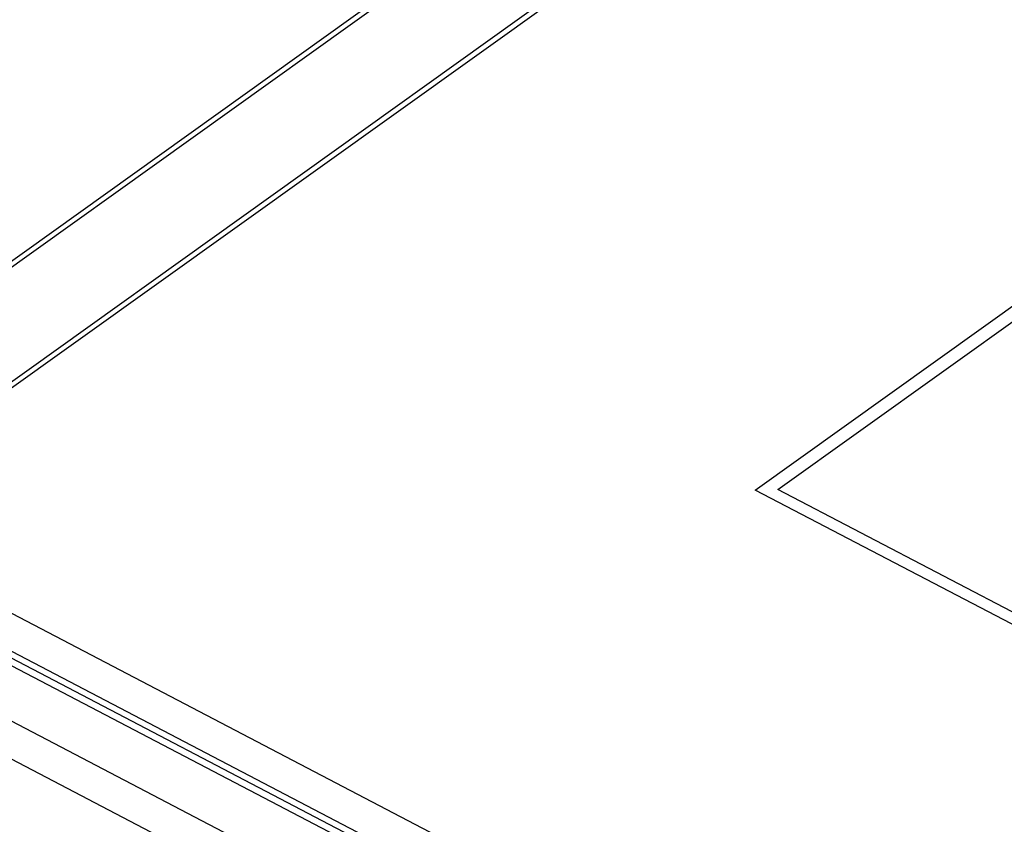
# Model space of a CAD drawing. Extents: x 0 to 3200, y 0 to 2500.
# Drawn here: x 2819 to 2832, y 118 to 128 of the extents above; entities that cross this region are included whole.
import ezdxf

# ---------------------------------------------------------------- set-up
doc = ezdxf.new("R2010")
doc.units = 0
doc.header["$LTSCALE"] = 176
doc.linetypes.add('HIDDEN', pattern=[0.2, 0.1, -0.1])
doc.layers.add('7_ALL_FEATURES', color=7, linetype='CONTINUOUS')

msp = doc.modelspace()

# ---------------------------------------------------------------- linework, layer by layer
at = {"layer": '7_ALL_FEATURES', "color": 7, "linetype": 'CONTINUOUS'}
for p, q in [((1473.345, 824.33), (2832.344, 113.81)), ((1473.143, 823.957), (2832.143, 113.437)), ((2828.633, 115.183), (1476.24, 822.248))]:
    msp.add_line(p, q, dxfattribs=at)
at = {"layer": '7_ALL_FEATURES', "color": 9, "linetype": 'CONTINUOUS'}
for p, q in [((2828.507, 115.155), (1476.114, 822.221)), ((2827.942, 114.751), (1475.549, 821.817)), ((2827.741, 114.378), (1475.348, 821.443))]:
    msp.add_line(p, q, dxfattribs=at)
at = {"layer": '7_ALL_FEATURES', "color": 8, "linetype": 'HIDDEN'}
for p, q in [((2829.233, 132.427), (2817.305, 123.888)), ((2829.237, 132.507), (2817.309, 123.968)), ((2831.336, 132.412), (2817.525, 122.525)), ((2831.341, 132.492), (2817.529, 122.605)), ((2828.396, 122.321), (2833.361, 125.875)), ((2828.683, 122.329), (2833.391, 125.7)), ((2834.543, 119.107), (2828.396, 122.321)), ((2834.512, 119.282), (2828.683, 122.329))]:
    msp.add_line(p, q, dxfattribs=at)

doc.saveas('drawing.dxf')
